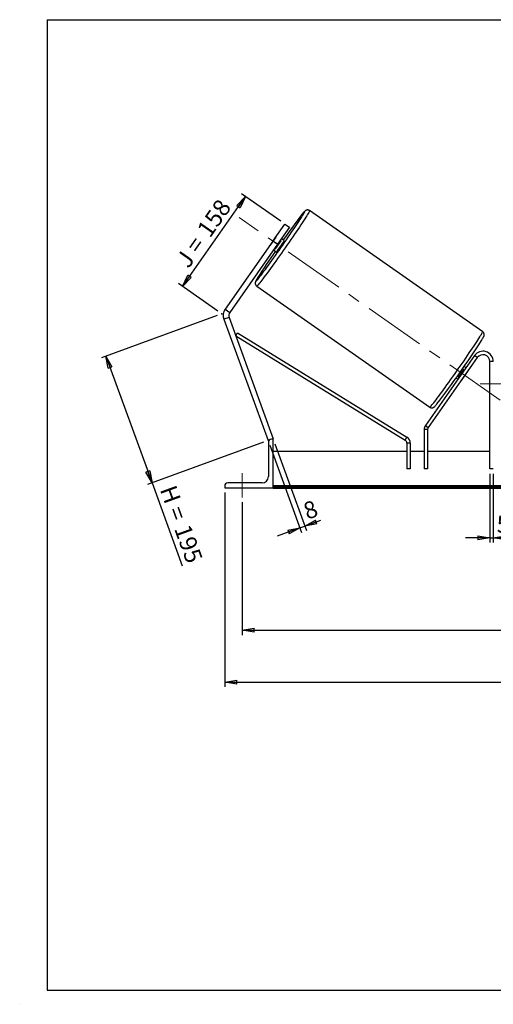
# Model space of a CAD drawing. Units: millimetres. Extents: x -1 to 292, y 2 to 205.
# Drawn here: x -1 to 97, y 2 to 205 of the extents above; entities that cross this region are included whole.
import ezdxf

# ---------------------------------------------------------------- set-up
doc = ezdxf.new("R2010")
doc.units = ezdxf.units.MM
doc.header["$PDSIZE"] = -1
doc.linetypes.add('CENTERX2', pattern=[20.32, 12.7, -2.54, 2.54, -2.54])
doc.layers.add('SLD-0', color=7, linetype='Continuous')
doc.styles.add('SLDTEXTSTYLE0', font='TXT', dxfattribs={"width": 0.75})
doc.styles.add('SLDTEXTSTYLE2', font='TXT', dxfattribs={"width": 0.666667})
doc.dimstyles.new('SLDDIMSTYLE0', dxfattribs={"dimtxt": 3.501, "dimasz": 2.5, "dimexe": 0, "dimexo": 0.0625, "dimgap": 0.87525, "dimtad": 1, "dimdec": 0, "dimlfac": 7, "dimrnd": 1e-09, "dimzin": 12, "dimdsep": 46, "dimtxsty": 'SLDTEXTSTYLE0', "dimblk1": 'CLOSED', "dimblk2": 'CLOSED', "dimsah": 1, "dimcen": 0.09, "dimadec": 0, "dimazin": 3, "dimtfac": 1, "dimtofl": 0, "dimtmove": 0, "dimatfit": 3, "dimldrblk": 'CLOSED', "dimfxl": 1, "dimfrac": 2, "dimtolj": 1, "dimtzin": 12, "dimarcsym": 0})
doc.dimstyles.new('SLDDIMSTYLE1', dxfattribs={"dimtxt": 3.501, "dimasz": 2.5, "dimexe": 0, "dimexo": 0.0625, "dimgap": 0.87525, "dimtad": 1, "dimdec": 4, "dimlfac": 7, "dimzin": 12, "dimdsep": 46, "dimtxsty": 'SLDTEXTSTYLE0', "dimblk1": 'CLOSED', "dimblk2": 'CLOSED', "dimsah": 1, "dimcen": 0.09, "dimadec": 0, "dimazin": 3, "dimtfac": 1, "dimtofl": 0, "dimtmove": 0, "dimatfit": 3, "dimldrblk": 'CLOSED', "dimfxl": 1, "dimfrac": 2, "dimtolj": 1, "dimtzin": 12, "dimarcsym": 0})
doc.dimstyles.new('SLDDIMSTYLE2', dxfattribs={"dimtxt": 3.501, "dimasz": 2.5, "dimexe": 0, "dimexo": 0.0625, "dimgap": 0.87525, "dimtad": 1, "dimdec": 0, "dimlfac": 7, "dimrnd": 1e-09, "dimzin": 12, "dimdsep": 46, "dimtxsty": 'SLDTEXTSTYLE0', "dimblk1": 'CLOSED', "dimblk2": 'CLOSED', "dimsah": 1, "dimcen": 0.09, "dimadec": 0, "dimazin": 3, "dimtfac": 1, "dimtmove": 0, "dimatfit": 0, "dimldrblk": 'CLOSED', "dimfxl": 1, "dimfrac": 2, "dimtolj": 1, "dimtzin": 12, "dimarcsym": 0})

# ---------------------------------------------------------------- blocks, each defined once
blk = doc.blocks.new('_Closed')
at = {"color": 0, "linetype": 'ByBlock', "lineweight": -2}
for p, q in [((-1, 0.166667), (0, 0)), ((-1, 0.166667), (-1, -0.166667)), ((0, 0), (-1, -0.166667)), ((0, 0), (-1, 0))]:
    blk.add_line(p, q, dxfattribs=at)
blk = doc.blocks.new('_D')
at = {"layer": 'SLD-0'}
for p, q in [((40.1, 143.99), (16.19, 135.29)), ((17.13, 135.63), (26.64, 109.5)), ((49.62, 117.86), (25.7, 109.15)), ((26.64, 109.5), (32.86, 92.41))]:
    blk.add_line(p, q, dxfattribs=at)
at = {"layer": 'SLD-0', "xscale": 2.5, "yscale": 2.5}
for p, rotation in [((17.13, 135.63), 110), ((26.64, 109.5), 290)]:
    blk.add_blockref('_Closed', p, dxfattribs=dict(at, rotation=rotation))
at = {"layer": 'SLD-0', "char_height": 3.501, "attachment_point": 1, "rotation": 290}
for s, insert, style in [('H =', (31.5, 109.33), 'SLDTEXTSTYLE2'), ('195', (34.45, 101.25), 'SLDTEXTSTYLE0')]:
    blk.add_mtext(s, dxfattribs=dict(at, insert=insert, style=style))
blk = doc.blocks.new('_D_1')
at = {"layer": 'SLD-0'}
for p, q in [((53.19, 163.42), (45.08, 169.1)), ((32.94, 150.01), (45.9, 168.52)), ((40.22, 144.91), (32.12, 150.58))]:
    blk.add_line(p, q, dxfattribs=at)
at = {"layer": 'SLD-0', "xscale": 2.5, "yscale": 2.5}
for p, rotation in [((45.9, 168.52), 55), ((32.94, 150.01), 235)]:
    blk.add_blockref('_Closed', p, dxfattribs=dict(at, rotation=rotation))
at = {"layer": 'SLD-0', "char_height": 3.501, "attachment_point": 1, "rotation": 55}
for s, insert, style in [('158', (35.7, 161.82), 'SLDTEXTSTYLE0'), ('J =', (31.3, 155.54), 'SLDTEXTSTYLE2')]:
    blk.add_mtext(s, dxfattribs=dict(at, insert=insert, style=style))
blk = doc.blocks.new('_D_2')
at = {"layer": 'SLD-0', "color": 7}
for p, q in [((191.31, 161.06), (200.41, 167.43)), ((147.13, 129.92), (212.24, 129.92))]:
    blk.add_line(p, q, dxfattribs=at)
blk.add_arc((146.84, 129.92), 64.39, 0, 35, dxfattribs=at)
at = {"layer": 'SLD-0', "color": 7, "xscale": 2.5, "yscale": 2.5}
for p, rotation in [((199.59, 166.86), 123.8883534925), ((211.24, 129.92), 271.1116465075)]:
    blk.add_blockref('_Closed', p, dxfattribs=dict(at, rotation=rotation))
at = {"layer": 'SLD-0', "color": 7, "insert": (211.5, 154), "char_height": 3.501, "attachment_point": 1, "rotation": 287.5, "style": 'SLDTEXTSTYLE0'}
blk.add_mtext('35°', dxfattribs=at)
blk = doc.blocks.new('_D_3')
at = {"layer": 'SLD-0', "color": 7}
for p, q in [((45.2, 105.49), (45.2, 78.11)), ((195.2, 105.49), (195.2, 78.11)), ((45.2, 79.11), (195.2, 79.11))]:
    blk.add_line(p, q, dxfattribs=at)
at = {"layer": 'SLD-0', "color": 7, "xscale": 2.5, "yscale": 2.5, "rotation": 180}
blk.add_blockref('_Closed', (45.2, 79.11), dxfattribs=at)
at = {"layer": 'SLD-0', "color": 7, "xscale": 2.5, "yscale": 2.5}
blk.add_blockref('_Closed', (195.2, 79.11), dxfattribs=at)
at = {"layer": 'SLD-0', "color": 7, "char_height": 3.501, "attachment_point": 1}
for s, insert, style in [('K =', (110.94, 83.62), 'SLDTEXTSTYLE2'), ('1050', (119.11, 83.62), 'SLDTEXTSTYLE0')]:
    blk.add_mtext(s, dxfattribs=dict(at, insert=insert, style=style))
blk = doc.blocks.new('_D_4')
at = {"layer": 'SLD-0', "color": 7}
for p, q in [((41.63, 107.49), (41.63, 67.41)), ((198.77, 107.49), (198.77, 67.41)), ((41.63, 68.41), (198.77, 68.41))]:
    blk.add_line(p, q, dxfattribs=at)
at = {"layer": 'SLD-0', "color": 7, "xscale": 2.5, "yscale": 2.5, "rotation": 180}
blk.add_blockref('_Closed', (41.63, 68.41), dxfattribs=at)
at = {"layer": 'SLD-0', "color": 7, "xscale": 2.5, "yscale": 2.5}
blk.add_blockref('_Closed', (198.77, 68.41), dxfattribs=at)
at = {"layer": 'SLD-0', "color": 7, "char_height": 3.501, "attachment_point": 1}
for s, insert, style in [('G =', (110.28, 72.92), 'SLDTEXTSTYLE2'), ('1100', (119.77, 72.92), 'SLDTEXTSTYLE0')]:
    blk.add_mtext(s, dxfattribs=dict(at, insert=insert, style=style))
blk = doc.blocks.new('_D_8')
at = {"layer": 'SLD-0', "color": 7}
for p, q in [((96.27, 111.35), (96.27, 97.18)), ((96.99, 111.35), (96.99, 97.18)), ((96.27, 98.18), (91.27, 98.18)), ((96.27, 98.18), (96.99, 98.18)), ((96.99, 98.18), (100.27, 98.18))]:
    blk.add_line(p, q, dxfattribs=at)
at = {"layer": 'SLD-0', "color": 7, "xscale": 2.5, "yscale": 2.5}
blk.add_blockref('_Closed', (96.27, 98.18), dxfattribs=at)
at = {"layer": 'SLD-0', "color": 7, "xscale": 2.5, "yscale": 2.5, "rotation": 180}
blk.add_blockref('_Closed', (96.99, 98.18), dxfattribs=at)
at = {"layer": 'SLD-0', "color": 7, "insert": (97.69, 102.69), "char_height": 3.5, "attachment_point": 1, "style": 'SLDTEXTSTYLE0'}
blk.add_mtext('5', dxfattribs=at)
blk = doc.blocks.new('_D_9')
at = {"layer": 'SLD-0', "color": 7}
for p, q in [((50.9, 117.26), (57.45, 99.26)), ((51.97, 117.55), (58.49, 99.64)), ((58.15, 100.58), (61.44, 101.78)), ((57.11, 100.2), (52.41, 98.49)), ((57.11, 100.2), (58.15, 100.58))]:
    blk.add_line(p, q, dxfattribs=at)
at = {"layer": 'SLD-0', "color": 7, "xscale": 2.5, "yscale": 2.5}
for p, rotation in [((58.15, 100.58), 200), ((57.11, 100.2), 20)]:
    blk.add_blockref('_Closed', p, dxfattribs=dict(at, rotation=rotation))
at = {"layer": 'SLD-0', "color": 7, "insert": (57.47, 105.14), "char_height": 3.5, "attachment_point": 1, "rotation": 20, "style": 'SLDTEXTSTYLE0'}
blk.add_mtext('8', dxfattribs=at)

msp = doc.modelspace()

# ---------------------------------------------------------------- linework, layer by layer
at = {"color": 7, "linetype": 'Continuous', "lineweight": 18}
for p, q in [((292, 205), (5, 205)), ((5, 205), (5, 4.867368)), ((4.937878, 61.166738), (5, 61.166738))]:
    msp.add_line(p, q, dxfattribs=at)
at = {"color": 7, "linetype": 'Continuous', "lineweight": 25}
for p, q in [((94.797292, 140.651535), (59.121278, 165.632149)), ((51.549532, 159.336584), (54.007717, 162.847235)), ((54.007717, 162.847235), (54.943891, 162.191719)), ((54.943891, 162.191719), (52.485706, 158.681068)), ((51.549532, 159.336584), (41.725771, 145.306799)), ((52.485706, 158.681068), (42.661945, 144.651283)), ((52.127772, 160.177135), (50.957442, 158.505731)), ((52.485706, 158.681068), (51.549532, 159.336584)), ((52.058626, 157.734673), (53.228956, 159.406078)), ((53.228956, 159.406078), (53.070871, 159.51677)), ((53.906844, 159.42994), (53.305101, 159.851285)), ((51.666311, 157.510851), (52.268054, 157.089506)), ((51.900541, 157.845366), (52.058626, 157.734673)), ((48.223325, 150.06826), (83.899339, 125.087646)), ((41.725771, 145.306799), (42.661945, 144.651283)), ((42.524184, 143.604887), (41.45025, 143.214007)), ((41.45025, 143.214007), (50.554977, 118.198973)), ((42.524184, 143.604887), (51.628912, 118.589853)), ((43.900012, 139.824832), (44.275206, 140.432642)), ((44.275206, 140.432642), (79.18911, 118.880689)), ((43.900012, 139.824832), (78.813915, 118.272879)), ((93.087872, 135.721226), (82.982789, 121.289673)), ((93.67298, 135.311528), (83.567898, 120.879975)), ((93.67298, 135.311528), (93.087872, 135.721226)), ((96.271769, 112.349276), (96.271769, 134.492133)), ((96.986055, 134.492133), (96.271769, 134.492133)), ((90.541933, 130.788371), (91.712263, 132.459776)), ((91.33716, 133.220951), (90.962562, 133.483247)), ((91.01044, 132.951198), (91.10293, 132.886436)), ((91.688039, 132.476738), (91.712263, 132.459776)), ((89.323772, 131.142813), (89.69837, 130.880516)), ((89.9326, 131.215031), (89.84011, 131.279793)), ((90.541933, 130.788371), (90.517709, 130.805334)), ((83.438721, 120.470278), (82.724435, 120.470278)), ((82.724435, 120.470278), (82.724435, 112.349276)), ((82.982789, 121.289673), (83.567898, 120.879975)), ((83.438721, 120.470278), (83.438721, 112.349276)), ((50.803085, 118.289277), (50.554977, 118.198973)), ((50.628912, 117.849276), (50.628912, 110.777848)), ((51.628912, 118.492133), (51.271769, 118.492133)), ((51.628912, 118.589853), (51.360428, 118.492133)), ((51.628912, 108.492133), (51.628912, 118.492133)), ((78.813915, 118.272879), (79.18911, 118.880689)), ((79.153007, 115.920705), (51.628912, 115.920705)), ((79.867292, 117.665069), (79.153007, 117.665069)), ((79.153007, 117.665069), (79.153007, 112.349276)), ((79.867292, 117.665069), (79.867292, 112.349276)), ((82.724435, 115.920705), (79.867292, 115.920705)), ((96.271769, 115.920705), (83.438721, 115.920705)), ((79.867292, 112.349276), (79.153007, 112.349276)), ((83.438721, 112.349276), (82.724435, 112.349276)), ((96.986055, 112.349276), (96.271769, 112.349276)), ((41.628912, 108.849276), (41.628912, 108.492133)), ((41.628912, 108.492133), (51.628912, 108.492133)), ((49.343197, 109.492133), (42.271769, 109.492133)), ((188.771769, 108.849637), (51.628912, 108.849637)), ((188.771769, 108.597099), (51.628912, 108.597099)), ((51.628912, 108.492133), (51.628912, 108.40881)), ((51.628912, 108.40881), (188.771769, 108.40881))]:
    msp.add_line(p, q, dxfattribs=at)
at = {"color": 8, "linetype": 'Continuous', "lineweight": 25, "flags": 128}
for points in [[(59.121278, 165.632149), (59.12354, 165.599627), (59.096718, 165.525757), (59.040954, 165.410936), (58.956546, 165.255775), (58.843944, 165.061101), (58.703749, 164.827955), (58.53671, 164.557579), (58.343716, 164.251417), (58.125799, 163.911101), (57.88412, 163.538448), (57.61997, 163.135445), (57.334757, 162.704243), (57.030003, 162.247144), (56.707334, 161.766584), (56.368472, 161.265129), (56.015225, 160.745454), (55.649477, 160.210331), (55.273181, 159.662616), (54.888342, 159.105231), (54.497016, 158.54115), (54.10129, 157.973383), (53.703275, 157.404958), (53.305094, 156.838909), (52.908873, 156.278256), (52.516725, 155.725989), (52.130742, 155.185056), (51.752984, 154.658343), (51.385467, 154.14866), (51.030151, 153.658726), (50.688932, 153.191156), (50.36363, 152.748444), (50.055982, 152.332951), (49.767629, 151.946896), (49.500108, 151.592337), (49.254848, 151.271167), (49.033157, 150.985099), (48.836218, 150.735659), (48.665081, 150.524179), (48.52066, 150.351785), (48.403725, 150.219399), (48.314901, 150.127727), (48.25466, 150.077258), (48.223338, 150.068252)], [(48.408981, 151.765011), (48.392606, 151.737991), (48.266639, 151.526235), (48.168284, 151.353048), (48.098107, 151.219421), (48.056508, 151.126121), (48.043726, 151.073681), (48.059833, 151.062403), (48.104739, 151.092349), (48.178185, 151.16335), (48.27975, 151.274999), (48.408854, 151.426655), (48.428184, 151.449944)], [(83.899339, 125.087646), (83.930675, 125.096644), (83.990915, 125.147113), (84.07974, 125.238785), (84.196674, 125.371171), (84.341095, 125.543564), (84.512232, 125.755045), (84.709171, 126.004485), (84.930862, 126.290553), (85.176122, 126.611723), (85.443643, 126.966282), (85.731996, 127.352337), (86.039645, 127.76783), (86.364946, 128.210542), (86.706165, 128.678112), (87.061481, 129.168046), (87.428999, 129.677729), (87.806756, 130.204442), (88.192739, 130.745375), (88.584887, 131.297641), (88.981108, 131.858295), (89.379289, 132.424344), (89.777304, 132.992769), (90.17303, 133.560536), (90.564357, 134.124617), (90.949195, 134.682002), (91.325492, 135.229717), (91.691239, 135.76484), (92.044486, 136.284515), (92.383348, 136.78597), (92.706017, 137.266529), (93.010771, 137.723629), (93.295984, 138.154831), (93.560134, 138.557833), (93.801813, 138.930487), (94.019731, 139.270802), (94.212724, 139.576965), (94.379764, 139.847341), (94.519958, 140.080487), (94.63256, 140.275161), (94.716968, 140.430322), (94.772732, 140.545143), (94.799554, 140.619012), (94.797292, 140.651535), (94.797292, 140.651535)]]:
    msp.add_lwpolyline(points, dxfattribs=at)
at = {"color": 7, "linetype": 'Continuous', "lineweight": 25, "flags": 128}
for points in [[(48.428184, 151.449944), (48.564756, 151.61745), (48.746564, 151.846292), (48.953236, 152.111869), (49.183589, 152.412661), (49.436302, 152.746944), (49.709929, 153.112804), (50.002902, 153.508145), (50.313543, 153.930702), (50.640073, 154.378056), (50.980621, 154.847643), (51.333237, 155.336775), (51.695901, 155.842649), (52.066535, 156.362368), (52.443017, 156.892954), (52.823191, 157.43137), (53.204878, 157.97453), (53.585892, 158.519324), (53.964051, 159.06263), (54.33719, 159.601338), (54.703169, 160.132361), (55.059895, 160.652658), (55.405322, 161.159248), (55.737472, 161.64923), (56.054444, 162.119798), (56.354421, 162.568255), (56.635684, 162.992033), (56.896624, 163.388705), (57.135746, 163.755999), (57.351679, 164.09181), (57.543187, 164.394216), (57.709172, 164.661484), (57.848685, 164.892083), (57.960926, 165.084693), (57.963333, 165.088933)], [(50.839864, 158.323072), (50.863124, 158.359933), (50.957442, 158.505731)], [(52.127772, 160.177135), (52.232519, 160.315631), (52.259201, 160.350096)]]:
    msp.add_lwpolyline(points, dxfattribs=at)
at = {"color": 7, "linetype": 'Continuous', "lineweight": 25}
for centre, radius, start, end in [((164.573037, 82.239996), 135.183355, 142.34456171, 145.10393347), ((20.042468, 181.398067), 39.81194, 323.53160168, 326.46839832), ((37.944753, 168.862753), 18.540936, 320.58100413, 329.41899587), ((164.115304, 78.550829), 136.92432, 144.9237708, 147.67606122), ((43.598119, 143.995767), 2.285714, 145, 200), ((43.598119, 143.995767), 1.142857, 145, 200), ((-67.564341, 242.826229), 192.591805, 322.56856814, 327.31391879), ((94.843197, 134.492133), 2.142857, 0, 145), ((94.843197, 134.492133), 1.428571, 0, 145), ((57.823952, 154.943188), 39.81194, 323.53160168, 326.46839832), ((90.072638, 133.677918), 2.042606, 323.38989978, 334.89404971), ((88.83647, 131.912486), 2.042606, 315.10595029, 326.61010022), ((84.153007, 120.470278), 1.428571, 145, 180), ((84.153007, 120.470278), 0.714286, 145, 180), ((51.271769, 117.849276), 0.642857, 90, 180), ((78.438721, 117.665069), 0.714286, 0, 58.31344186), ((78.438721, 117.665069), 1.428571, 0, 58.31344186), ((49.343197, 110.777848), 1.285714, 270, 0), ((42.271769, 108.849276), 0.642857, 90, 180)]:
    msp.add_arc(centre, radius, start, end, dxfattribs=at)
at = {"color": 8, "linetype": 'Continuous', "lineweight": 25}
for centre, radius, start, end in [((59.85461, 163.294044), 2.768041, 128.62538462, 146.41974048), ((57.268822, 165.617738), 0.872915, 322.714057, 349.35954974)]:
    msp.add_arc(centre, radius, start, end, dxfattribs=at)
at = {"color": 7, "linetype": 'Continuous', "lineweight": 25}
for points, knots in [([(59.121278, 165.632149), (59.071434, 165.662097), (58.974481, 165.720351), (58.816029, 165.759681), (58.668916, 165.766365), (58.539597, 165.747003), (58.432175, 165.712343), (58.346437, 165.671145), (58.27689, 165.627988), (58.215539, 165.582161), (58.152345, 165.527529), (58.064294, 165.441389), (57.954361, 165.320804), (57.803126, 165.142642), (57.680517, 164.993543), (57.594433, 164.884903), (57.573069, 164.857941)], [0, 0, 0, 0, 0.04168461836, 0.08108362677, 0.11762461546, 0.15225951563, 0.18600275987, 0.2208835654, 0.2595611788, 0.30676715628, 0.36995976844, 0.46468621557, 0.64875200047, 0.79439332382, 0.94897407508, 1, 1, 1, 1]), ([(48.373223, 151.709595), (48.32883, 151.635684), (48.238896, 151.485953), (48.132472, 151.29924), (48.047303, 151.138963), (47.992542, 151.022424), (47.954823, 150.920257), (47.932185, 150.83781), (47.916526, 150.747986), (47.91151, 150.635295), (47.927933, 150.501486), (47.975415, 150.356087), (48.061201, 150.217047), (48.148205, 150.117273), (48.212109, 150.080162), (48.226833, 150.071611)], [0, 0, 0, 0, 0.1518973872, 0.3077149019, 0.4696127913, 0.6226610234, 0.6946025589, 0.7414733669, 0.783169425, 0.8223637929, 0.8615305269, 0.9021879579, 0.9442868563, 0.9871631725, 1, 1, 1, 1]), ([(94.550215, 138.851916), (94.583071, 138.905198), (94.668237, 139.04331), (94.779705, 139.230978), (94.888633, 139.421222), (94.973186, 139.580657), (95.028089, 139.697391), (95.065792, 139.799536), (95.088432, 139.881986), (95.104091, 139.971809), (95.109107, 140.0845), (95.092685, 140.21831), (95.045201, 140.363707), (94.959419, 140.502753), (94.872334, 140.602589), (94.808335, 140.639745), (94.793521, 140.648346)], [0, 0, 0, 0, 0.0876566914, 0.2272122103, 0.3691795012, 0.5166866977, 0.6561308604, 0.7216776952, 0.7643822759, 0.8023720771, 0.838082557, 0.8737678594, 0.9108113544, 0.9491681884, 0.9882333376, 1, 1, 1, 1]), ([(83.899339, 125.087646), (83.949183, 125.057698), (84.046136, 124.999444), (84.204588, 124.960115), (84.351701, 124.953431), (84.48102, 124.972792), (84.588442, 125.007453), (84.67418, 125.04865), (84.743727, 125.091808), (84.805075, 125.13763), (84.868291, 125.192294), (84.956172, 125.278181), (85.067299, 125.400558), (85.199282, 125.554861), (85.291701, 125.668636), (85.330333, 125.716194)], [0, 0, 0, 0, 0.04636792065, 0.09019344113, 0.13083984096, 0.16936600159, 0.20690032799, 0.24570002167, 0.28872309779, 0.34123270696, 0.41152506279, 0.51689410675, 0.72163983899, 0.88364408878, 1, 1, 1, 1])]:
    msp.add_open_spline(points, degree=3, knots=knots, dxfattribs=at)
at = {"layer": 'SLD-0'}
for p, q in [((5, 205), (292, 205)), ((5, 205), (5, 4.867368)), ((-0.638014, 1.956664), (-0.606145, 1.956664))]:
    msp.add_line(p, q, dxfattribs=at)
at = {"layer": 'SLD-0', "color": 7, "linetype": 'CENTERX2', "lineweight": 18}
for p, q in [((98.420585, 126.51712), (44.600032, 164.202676)), ((94.271769, 129.920705), (146.128912, 129.920705)), ((45.20034, 106.492133), (45.20034, 111.492133))]:
    msp.add_line(p, q, dxfattribs=at)
at = {"layer": 'SLD-0', "color": 7}
msp.add_line((5, 4.867368), (292, 4.867368), dxfattribs=at)
msp.add_point((41.043291, 144.332116), dxfattribs=at)

# ---------------------------------------------------------------- dimensions: what is measured, and where the dimension line sits
at = {"layer": 'SLD-0'}
for base, p2, angle, text, picture, middle in [((45.901058, 168.523579), (54.007717, 162.847235), 55, 'J = <>', '_D_1', (39.418845, 159.266019)), ((26.641989, 109.495357), (50.554977, 118.198973), 290, 'H = <>', '_D', (30.061132, 100.101339))]:
    dim = msp.add_linear_dim(base=base, p1=(41.043291, 144.332116), p2=p2, angle=angle, text=text, dimstyle='SLDDIMSTYLE0', dxfattribs=at)
    dim.commit()
    dim.dimension.update_dxf_attribs({"geometry": picture, "text_midpoint": middle, "dimtype": 160})
at = {"layer": 'SLD-0', "color": 7}
dim = msp.add_angular_dim_2l(base=(208.25492, 149.284465), line1=((190.489452, 160.483737), (147.659503, 130.493883)), line2=((146.128912, 129.920705), (94.271769, 129.920705)), dimstyle='SLDDIMSTYLE1', dxfattribs=at)
dim.commit()
dim.dimension.update_dxf_attribs({"geometry": '_D_2', "text_midpoint": (208.25492, 149.284465), "dimtype": 162})
dim = msp.add_linear_dim(base=(58.148149, 100.580677), p1=(50.554977, 118.198973), p2=(51.628912, 118.492133), angle=20, dimstyle='SLDDIMSTYLE2', dxfattribs=at)
dim.commit()
dim.dimension.update_dxf_attribs({"geometry": '_D_9', "text_midpoint": (60.228857, 101.337992), "dimtype": 160})
dim = msp.add_linear_dim(base=(96.986055, 98.179719), p1=(96.271769, 112.349276), p2=(96.986055, 112.349276), dimstyle='SLDDIMSTYLE2', dxfattribs=at)
dim.commit()
dim.dimension.update_dxf_attribs({"geometry": '_D_8', "text_midpoint": (98.979035, 98.179719), "dimtype": 160})
for base, p1, p2, text, picture, middle in [((198.771769, 68.40881), (41.628912, 108.492133), (198.771769, 108.492133), 'G = <>', '_D_4', (120.20034, 68.40881)), ((195.20034, 79.10881), (45.20034, 106.492133), (195.20034, 106.492133), 'K = <>', '_D_3', (120.20034, 79.10881))]:
    dim = msp.add_linear_dim(base=base, p1=p1, p2=p2, text=text, dimstyle='SLDDIMSTYLE0', dxfattribs=at)
    dim.commit()
    dim.dimension.update_dxf_attribs({"geometry": picture, "text_midpoint": middle, "dimtype": 160})

doc.saveas('drawing.dxf')
